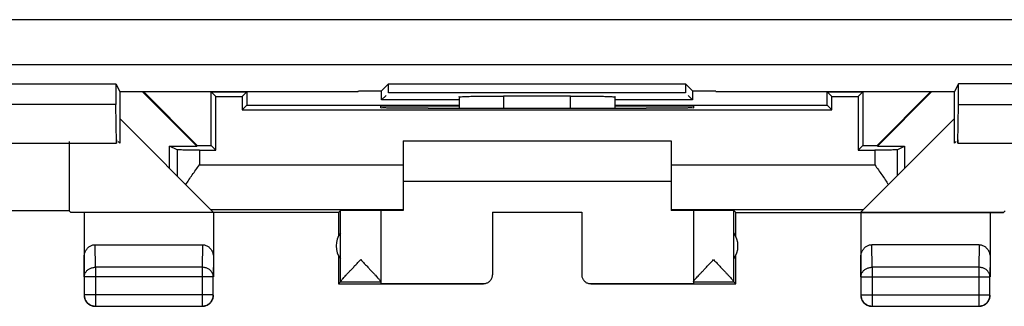
# Model space of a CAD drawing. Units: millimetres. Extents: x -33.7 to 33.6, y -24.5 to 24.5.
# Drawn here: x -11.7 to 10.4, y -24.5 to -18.1 of the extents above; entities that cross this region are included whole.
import ezdxf

# ---------------------------------------------------------------- set-up
doc = ezdxf.new("R2010")
doc.units = ezdxf.units.MM
doc.header["$LTSCALE"] = 16.335
doc.layers.get('0').update_dxf_attribs({"linetype": 'CONTINUOUS'})

msp = doc.modelspace()

# ---------------------------------------------------------------- linework, layer by layer
at = {"color": 0, "linetype": 'CONTINUOUS'}
for p, q in [((15.058, -18.088), (-31.136, -18.088)), ((-31.136, -19.088), (16.515, -19.088)), ((-15.21, -19.525), (-9.535, -19.525)), ((-9.535, -19.525), (-9.448, -19.697)), ((-9.535, -19.525), (-9.535, -19.983)), ((-3.423, -19.525), (-3.58, -19.682)), ((-3.423, -19.525), (3.228, -19.525)), ((-3.423, -19.725), (-3.423, -19.525)), ((3.228, -19.525), (3.385, -19.682)), ((3.228, -19.525), (3.228, -19.725)), ((9.34, -19.525), (9.254, -19.697)), ((15.015, -19.525), (9.34, -19.525)), ((9.34, -19.983), (9.34, -19.525)), ((-9.448, -19.697), (-4.105, -19.697)), ((-9.447, -19.697), (-9.447, -20.849)), ((-8.942, -19.697), (-7.723, -20.917)), ((-8.918, -19.697), (-7.716, -20.899)), ((-7.397, -19.699), (-6.597, -19.699)), ((-7.293, -19.804), (-7.397, -19.699)), ((-7.397, -20.899), (-7.397, -19.699)), ((-7.293, -19.804), (-6.702, -19.804)), ((-7.293, -21.004), (-7.293, -19.804)), ((-6.702, -19.804), (-6.597, -19.699)), ((-6.702, -19.804), (-6.702, -20.104)), ((-6.597, -19.699), (-6.597, -19.999)), ((-4.105, -19.697), (-4.097, -19.682)), ((-4.097, -19.682), (-3.58, -19.682)), ((-3.58, -19.882), (-3.58, -19.682)), ((-3.58, -19.882), (-3.48, -19.782)), ((3.228, -19.725), (-3.423, -19.725)), ((-1.847, -19.814), (-1.847, -20.069)), ((0.653, -19.796), (-0.847, -19.796)), ((-0.847, -19.796), (-0.847, -20.068)), ((0.653, -20.068), (0.653, -19.796)), ((1.653, -20.069), (1.653, -19.814)), ((3.385, -19.882), (3.285, -19.782)), ((3.385, -19.682), (3.903, -19.682)), ((3.385, -19.682), (3.385, -19.882)), ((3.91, -19.697), (3.903, -19.682)), ((3.91, -19.697), (9.254, -19.697)), ((6.403, -19.699), (7.203, -19.699)), ((6.507, -19.804), (6.403, -19.699)), ((6.403, -19.999), (6.403, -19.699)), ((6.507, -19.804), (7.098, -19.804)), ((6.507, -20.104), (6.507, -19.804)), ((7.098, -19.804), (7.203, -19.699)), ((7.098, -19.804), (7.098, -21.004)), ((7.203, -19.699), (7.203, -20.899)), ((7.521, -20.899), (8.723, -19.697)), ((7.529, -20.917), (8.748, -19.697)), ((9.253, -20.849), (9.253, -19.697)), ((-9.535, -19.983), (-15.21, -19.983)), ((-9.522, -20.849), (-9.535, -19.983)), ((-6.702, -20.104), (-6.597, -19.999)), ((-6.597, -19.999), (-1.847, -19.999)), ((-3.597, -20.017), (-1.847, -20.017)), ((-3.597, -20.061), (-3.597, -20.017)), ((-1.847, -19.882), (-3.58, -19.882)), ((-2.539, -20.07), (-2.597, -20.07)), ((3.385, -19.882), (1.653, -19.882)), ((1.653, -19.999), (6.403, -19.999)), ((1.653, -20.017), (3.403, -20.017)), ((2.403, -20.07), (2.344, -20.07)), ((3.403, -20.017), (3.403, -20.061)), ((6.507, -20.104), (6.403, -19.999)), ((9.327, -20.849), (9.34, -19.983)), ((9.34, -19.983), (15.015, -19.983)), ((-6.702, -20.104), (6.507, -20.104)), ((-7.353, -22.393), (-9.447, -20.299)), ((7.158, -22.393), (9.253, -20.299)), ((-15.223, -20.849), (-9.522, -20.849)), ((-10.581, -20.815), (-10.581, -22.365)), ((-9.522, -20.775), (-9.522, -20.849)), ((-9.447, -20.849), (-9.484, -20.812)), ((-8.164, -21), (-8.33, -20.917)), ((-8.33, -20.917), (-7.723, -20.917)), ((-8.33, -21.417), (-8.33, -20.917)), ((-7.723, -20.917), (-7.716, -20.899)), ((-7.716, -20.899), (-7.397, -20.899)), ((-7.293, -21.004), (-7.397, -20.899)), ((-3.097, -20.799), (2.903, -20.799)), ((-3.097, -20.799), (-3.097, -22.353)), ((2.903, -20.799), (2.903, -22.353)), ((7.098, -21.004), (7.203, -20.899)), ((7.203, -20.899), (7.521, -20.899)), ((7.529, -20.917), (7.521, -20.899)), ((7.529, -20.917), (8.135, -20.917)), ((7.969, -21), (8.135, -20.917)), ((8.135, -20.917), (8.135, -21.417)), ((9.253, -20.849), (9.29, -20.812)), ((9.327, -20.775), (9.327, -20.849)), ((9.327, -20.849), (15.028, -20.849)), ((-8.164, -21), (-8.164, -21.583)), ((-7.664, -21.004), (-7.293, -21.004)), ((-7.664, -21.004), (-7.664, -21.335)), ((7.098, -21.004), (7.469, -21.004)), ((7.469, -21.004), (7.469, -21.335)), ((7.969, -21), (7.969, -21.583)), ((-7.664, -21.335), (-3.097, -21.335)), ((2.903, -21.335), (7.469, -21.335)), ((-3.097, -21.699), (2.903, -21.699)), ((-10.581, -22.365), (-14.163, -22.365)), ((-10.547, -22.399), (-10.581, -22.365)), ((-10.547, -22.393), (-7.353, -22.393)), ((-4.547, -22.399), (-10.547, -22.399)), ((-10.247, -22.399), (-10.247, -23.843)), ((-7.411, -22.335), (-3.097, -22.335)), ((-7.347, -22.399), (-7.347, -23.843)), ((-4.547, -22.399), (-4.503, -22.355)), ((-4.547, -22.399), (-4.547, -22.931)), ((-4.503, -23.953), (-4.503, -22.355)), ((-3.597, -22.355), (-3.597, -23.993)), ((-1.097, -22.394), (0.903, -22.394)), ((-1.097, -22.394), (-1.097, -23.793)), ((0.903, -22.394), (0.903, -23.793)), ((2.903, -22.335), (7.217, -22.335)), ((3.403, -22.355), (3.403, -23.993)), ((4.353, -22.399), (4.309, -22.355)), ((4.309, -23.953), (4.309, -22.355)), ((4.353, -22.399), (10.353, -22.399)), ((4.353, -22.931), (4.353, -22.399)), ((7.153, -22.399), (7.153, -23.843)), ((7.158, -22.393), (10.353, -22.393)), ((10.053, -22.399), (10.053, -23.843)), ((10.353, -22.399), (10.387, -22.365)), ((-9.998, -23.122), (-7.597, -23.122)), ((-9.993, -23.627), (-9.998, -23.122)), ((-7.597, -23.122), (-7.602, -23.627)), ((9.803, -23.122), (7.402, -23.122)), ((7.407, -23.627), (7.402, -23.122)), ((9.803, -23.122), (9.798, -23.627)), ((-4.547, -23.367), (-4.547, -23.999)), ((4.353, -23.999), (4.353, -23.367)), ((-10.243, -23.843), (-10.247, -23.41)), ((-7.347, -23.41), (-7.352, -23.843)), ((7.157, -23.843), (7.153, -23.41)), ((10.053, -23.41), (10.048, -23.843)), ((-7.602, -23.627), (-9.993, -23.627)), ((-9.993, -23.627), (-9.993, -24.495)), ((-7.602, -23.627), (-7.602, -24.495)), ((9.798, -23.627), (7.407, -23.627)), ((7.407, -23.627), (7.407, -24.495)), ((9.798, -23.627), (9.798, -24.495)), ((-7.352, -23.843), (-10.243, -23.843)), ((-10.243, -23.843), (-10.243, -24.245)), ((-7.352, -24.245), (-7.352, -23.843)), ((-4.504, -23.955), (-4.547, -23.999)), ((-4.547, -23.999), (-1.297, -23.999)), ((-4.504, -23.955), (-3.597, -23.955)), ((-3.597, -23.993), (-1.297, -23.993)), ((-1.297, -23.999), (-1.297, -23.993)), ((1.103, -23.993), (3.403, -23.993)), ((1.103, -23.993), (1.103, -23.999)), ((1.103, -23.999), (4.353, -23.999)), ((3.403, -23.955), (4.309, -23.955)), ((4.353, -23.999), (4.309, -23.955)), ((7.157, -23.843), (10.048, -23.843)), ((7.157, -23.843), (7.157, -24.245)), ((10.048, -24.245), (10.048, -23.843)), ((-7.352, -24.245), (-10.243, -24.245)), ((7.157, -24.245), (10.048, -24.245)), ((-9.993, -24.495), (-7.602, -24.495)), ((7.407, -24.495), (9.798, -24.495))]:
    msp.add_line(p, q, dxfattribs=at)
for centre, start, end in [((-4.097, -23.149), 144.3638, 215.6362), ((3.903, -23.149), 324.3638, 35.6362)]:
    msp.add_arc(centre, 0.5, start, end, dxfattribs=at)
for points, knots in [([(-1.847, -19.814), (-1.847, -19.807), (-1.807, -19.815), (-1.765, -19.803), (-1.666, -19.805), (-1.546, -19.8), (-1.396, -19.799), (-1.225, -19.797), (-1.04, -19.796), (-0.912, -19.796), (-0.847, -19.796)], [0, 0, 0, 0, 0.019502, 0.076466, 0.168869, 0.29319, 0.444665, 0.617478, 0.804992, 1, 1, 1, 1]), ([(-1.847, -19.814), (-1.847, -19.807), (-1.807, -19.815), (-1.765, -19.803), (-1.666, -19.805), (-1.546, -19.8), (-1.396, -19.799), (-1.225, -19.797), (-1.04, -19.796), (-0.912, -19.796), (-0.847, -19.796)], [0, 0, 0, 0, 0.019502, 0.076466, 0.168869, 0.29319, 0.444665, 0.617478, 0.804992, 1, 1, 1, 1]), ([(0.653, -19.796), (0.718, -19.796), (0.845, -19.796), (1.031, -19.797), (1.201, -19.799), (1.352, -19.8), (1.471, -19.805), (1.57, -19.803), (1.612, -19.815), (1.653, -19.807), (1.653, -19.814)], [0, 0, 0, 0, 0.195009, 0.382523, 0.555337, 0.706811, 0.831132, 0.923535, 0.980498, 1, 1, 1, 1]), ([(0.653, -19.796), (0.718, -19.796), (0.845, -19.796), (1.031, -19.797), (1.201, -19.799), (1.352, -19.8), (1.471, -19.805), (1.57, -19.803), (1.612, -19.815), (1.653, -19.807), (1.653, -19.814)], [0, 0, 0, 0, 0.195009, 0.382523, 0.555337, 0.706811, 0.831132, 0.923535, 0.980498, 1, 1, 1, 1]), ([(-2.597, -20.07), (-2.684, -20.07), (-2.85, -20.069), (-3.087, -20.07), (-3.284, -20.064), (-3.453, -20.074), (-3.525, -20.05), (-3.597, -20.072), (-3.597, -20.061)], [0, 0, 0, 0, 0.258901, 0.50002, 0.707025, 0.865891, 0.965822, 1, 1, 1, 1]), ([(-2.539, -20.07), (-1.997, -20.069), (-0.911, -20.068), (0.716, -20.068), (1.802, -20.069), (2.344, -20.07)], [0, 0, 0, 0, 0.332713, 0.667287, 1, 1, 1, 1]), ([(3.403, -20.061), (3.403, -20.072), (3.331, -20.05), (3.259, -20.074), (3.09, -20.064), (2.893, -20.07), (2.655, -20.069), (2.489, -20.07), (2.403, -20.07)], [0, 0, 0, 0, 0.034178, 0.134109, 0.292975, 0.49998, 0.741099, 1, 1, 1, 1]), ([(-7.664, -21.004), (-7.715, -21.004), (-7.812, -21.004), (-7.945, -21.002), (-8.053, -21.005), (-8.121, -20.997), (-8.156, -21.003), (-8.164, -21)], [0, 0, 0, 0, 0.305706, 0.582149, 0.802867, 0.94673, 1, 1, 1, 1]), ([(7.969, -21), (7.961, -21.003), (7.926, -20.997), (7.859, -21.005), (7.751, -21.002), (7.617, -21.004), (7.52, -21.004), (7.469, -21.004)], [0, 0, 0, 0, 0.05327, 0.197133, 0.417851, 0.694294, 1, 1, 1, 1]), ([(-7.968, -21.778), (-7.945, -21.742), (-7.897, -21.668), (-7.821, -21.558), (-7.743, -21.447), (-7.69, -21.372), (-7.664, -21.335)], [0, 0, 0, 0, 0.241567, 0.490566, 0.744206, 1, 1, 1, 1]), ([(7.469, -21.335), (7.496, -21.372), (7.548, -21.447), (7.626, -21.558), (7.702, -21.668), (7.75, -21.742), (7.774, -21.778)], [0, 0, 0, 0, 0.255794, 0.509434, 0.758433, 1, 1, 1, 1]), ([(-3.597, -22.355), (-3.597, -22.354), (-3.605, -22.356), (-3.613, -22.354), (-3.632, -22.355), (-3.655, -22.354), (-3.686, -22.354), (-3.721, -22.353), (-3.763, -22.353), (-3.808, -22.353), (-3.858, -22.353), (-3.91, -22.353), (-3.965, -22.353), (-4.021, -22.353), (-4.077, -22.353), (-4.133, -22.353), (-4.188, -22.353), (-4.241, -22.353), (-4.29, -22.353), (-4.336, -22.353), (-4.378, -22.353), (-4.414, -22.354), (-4.444, -22.354), (-4.468, -22.354), (-4.487, -22.354), (-4.497, -22.356), (-4.503, -22.354), (-4.503, -22.355)], [0, 0, 0, 0, 0.003945, 0.015672, 0.035007, 0.061647, 0.095173, 0.135061, 0.180682, 0.23132, 0.28618, 0.344399, 0.405064, 0.467219, 0.52989, 0.592092, 0.652846, 0.711199, 0.766234, 0.817086, 0.862956, 0.903124, 0.936958, 0.963927, 0.983608, 0.995693, 1, 1, 1, 1]), ([(-3.127, -22.353), (-3.147, -22.353), (-3.193, -22.353), (-3.264, -22.353), (-3.338, -22.354), (-3.403, -22.354), (-3.46, -22.355), (-3.508, -22.355), (-3.544, -22.356), (-3.574, -22.355), (-3.586, -22.359), (-3.597, -22.356), (-3.597, -22.358)], [0, 0, 0, 0, 0.122972, 0.296016, 0.453466, 0.593597, 0.714874, 0.815969, 0.895775, 0.953419, 0.988275, 1, 1, 1, 1]), ([(3.403, -22.358), (3.403, -22.356), (3.391, -22.359), (3.379, -22.355), (3.349, -22.356), (3.313, -22.355), (3.265, -22.355), (3.209, -22.354), (3.143, -22.354), (3.069, -22.353), (2.988, -22.353), (2.932, -22.353), (2.903, -22.353)], [0, 0, 0, 0, 0.011022, 0.043789, 0.097977, 0.172999, 0.268033, 0.38204, 0.513771, 0.661782, 0.824453, 1, 1, 1, 1]), ([(4.309, -22.355), (4.308, -22.354), (4.302, -22.356), (4.292, -22.354), (4.274, -22.354), (4.25, -22.354), (4.219, -22.354), (4.183, -22.353), (4.142, -22.353), (4.096, -22.353), (4.046, -22.353), (3.993, -22.353), (3.939, -22.353), (3.883, -22.353), (3.826, -22.353), (3.77, -22.353), (3.715, -22.353), (3.663, -22.353), (3.614, -22.353), (3.568, -22.353), (3.527, -22.353), (3.491, -22.354), (3.46, -22.354), (3.437, -22.355), (3.418, -22.354), (3.41, -22.356), (3.403, -22.354), (3.403, -22.355)], [0, 0, 0, 0, 0.004307, 0.016392, 0.036073, 0.063042, 0.096876, 0.137044, 0.182914, 0.233766, 0.288801, 0.347154, 0.407908, 0.47011, 0.532781, 0.594936, 0.655601, 0.71382, 0.76868, 0.819318, 0.864939, 0.904827, 0.938353, 0.964993, 0.984328, 0.996055, 1, 1, 1, 1]), ([(-10.247, -23.41), (-10.247, -23.395), (-10.245, -23.365), (-10.237, -23.322), (-10.222, -23.281), (-10.203, -23.244), (-10.181, -23.212), (-10.154, -23.184), (-10.126, -23.161), (-10.095, -23.144), (-10.064, -23.131), (-10.031, -23.123), (-10.009, -23.122), (-9.998, -23.122)], [0, 0, 0, 0, 0.105909, 0.210167, 0.311928, 0.410058, 0.504188, 0.594282, 0.680427, 0.763403, 0.843651, 0.922335, 1, 1, 1, 1]), ([(-7.597, -23.122), (-7.586, -23.122), (-7.564, -23.123), (-7.531, -23.131), (-7.499, -23.144), (-7.469, -23.161), (-7.44, -23.184), (-7.414, -23.212), (-7.391, -23.244), (-7.372, -23.281), (-7.358, -23.322), (-7.349, -23.365), (-7.347, -23.395), (-7.347, -23.41)], [0, 0, 0, 0, 0.077665, 0.156349, 0.236597, 0.319573, 0.405718, 0.495812, 0.589942, 0.688072, 0.789833, 0.894091, 1, 1, 1, 1]), ([(7.153, -23.41), (7.153, -23.395), (7.155, -23.365), (7.163, -23.322), (7.178, -23.281), (7.197, -23.244), (7.219, -23.212), (7.246, -23.184), (7.274, -23.161), (7.305, -23.144), (7.336, -23.131), (7.369, -23.123), (7.391, -23.122), (7.402, -23.122)], [0, 0, 0, 0, 0.105909, 0.210167, 0.311928, 0.410058, 0.504188, 0.594282, 0.680427, 0.763403, 0.843651, 0.922335, 1, 1, 1, 1]), ([(9.803, -23.122), (9.814, -23.122), (9.836, -23.123), (9.869, -23.131), (9.901, -23.144), (9.931, -23.161), (9.96, -23.184), (9.986, -23.212), (10.009, -23.244), (10.028, -23.281), (10.042, -23.322), (10.051, -23.365), (10.053, -23.395), (10.053, -23.41)], [0, 0, 0, 0, 0.077665, 0.156349, 0.236597, 0.319573, 0.405718, 0.495812, 0.589942, 0.688072, 0.789833, 0.894091, 1, 1, 1, 1]), ([(-4.503, -23.953), (-4.503, -23.951), (-4.5, -23.944), (-4.493, -23.934), (-4.481, -23.918), (-4.464, -23.898), (-4.441, -23.872), (-4.413, -23.84), (-4.378, -23.803), (-4.337, -23.758), (-4.289, -23.707), (-4.235, -23.65), (-4.176, -23.588), (-4.114, -23.522), (-4.072, -23.478), (-4.05, -23.455)], [0, 0, 0, 0, 0.010527, 0.029899, 0.058733, 0.09775, 0.148166, 0.210976, 0.286964, 0.376613, 0.480486, 0.598062, 0.726771, 0.862261, 1, 1, 1, 1]), ([(-4.05, -23.455), (-4.029, -23.478), (-3.986, -23.523), (-3.924, -23.588), (-3.865, -23.651), (-3.811, -23.708), (-3.763, -23.759), (-3.722, -23.804), (-3.687, -23.841), (-3.659, -23.873), (-3.636, -23.899), (-3.62, -23.919), (-3.608, -23.934), (-3.601, -23.945), (-3.597, -23.951), (-3.597, -23.953)], [0, 0, 0, 0, 0.138345, 0.274339, 0.403431, 0.521285, 0.62531, 0.714983, 0.790887, 0.853515, 0.903679, 0.942397, 0.970901, 0.989887, 1, 1, 1, 1]), ([(3.44, -23.901), (3.447, -23.892), (3.464, -23.873), (3.492, -23.841), (3.527, -23.804), (3.568, -23.759), (3.616, -23.708), (3.67, -23.651), (3.729, -23.588), (3.792, -23.523), (3.834, -23.478), (3.856, -23.455)], [0, 0, 0, 0, 0.055506, 0.124804, 0.208795, 0.308034, 0.423163, 0.553574, 0.696384, 0.846854, 1, 1, 1, 1]), ([(3.856, -23.455), (3.877, -23.478), (3.919, -23.522), (3.982, -23.588), (4.04, -23.65), (4.094, -23.707), (4.142, -23.758), (4.183, -23.803), (4.218, -23.84), (4.246, -23.872), (4.269, -23.898), (4.286, -23.918), (4.298, -23.934), (4.305, -23.944), (4.309, -23.951), (4.309, -23.953)], [0, 0, 0, 0, 0.137692, 0.273204, 0.401955, 0.519537, 0.623399, 0.713044, 0.789038, 0.851856, 0.902278, 0.941292, 0.970117, 0.989479, 1, 1, 1, 1]), ([(-10.243, -23.843), (-10.243, -23.833), (-10.241, -23.812), (-10.233, -23.782), (-10.221, -23.753), (-10.204, -23.726), (-10.182, -23.701), (-10.157, -23.679), (-10.128, -23.661), (-10.097, -23.646), (-10.063, -23.635), (-10.029, -23.628), (-10.005, -23.627), (-9.993, -23.627)], [0, 0, 0, 0, 0.084292, 0.169186, 0.255179, 0.342661, 0.431888, 0.522963, 0.615839, 0.71033, 0.806131, 0.902847, 1, 1, 1, 1]), ([(-7.352, -23.843), (-7.352, -23.833), (-7.354, -23.812), (-7.361, -23.782), (-7.374, -23.753), (-7.391, -23.726), (-7.413, -23.701), (-7.438, -23.679), (-7.467, -23.661), (-7.498, -23.646), (-7.531, -23.635), (-7.566, -23.628), (-7.59, -23.627), (-7.602, -23.627)], [0, 0, 0, 0, 0.084235, 0.169128, 0.25512, 0.342606, 0.431836, 0.522916, 0.615796, 0.710292, 0.806099, 0.90282, 1, 1, 1, 1]), ([(-1.297, -23.993), (-1.287, -23.993), (-1.266, -23.992), (-1.235, -23.984), (-1.206, -23.972), (-1.179, -23.956), (-1.155, -23.935), (-1.135, -23.911), (-1.118, -23.884), (-1.106, -23.855), (-1.099, -23.825), (-1.097, -23.804), (-1.097, -23.793)], [0, 0, 0, 0, 0.099998, 0.199995, 0.299994, 0.399991, 0.499994, 0.599998, 0.699997, 0.799998, 0.899999, 1, 1, 1, 1]), ([(0.903, -23.793), (0.903, -23.804), (0.904, -23.825), (0.912, -23.855), (0.924, -23.884), (0.94, -23.911), (0.961, -23.935), (0.985, -23.956), (1.011, -23.972), (1.041, -23.984), (1.071, -23.992), (1.092, -23.993), (1.103, -23.993)], [0, 0, 0, 0, 0.100001, 0.200002, 0.300003, 0.400002, 0.500006, 0.600009, 0.700006, 0.800005, 0.900002, 1, 1, 1, 1]), ([(7.157, -23.843), (7.157, -23.833), (7.159, -23.812), (7.167, -23.782), (7.179, -23.753), (7.196, -23.726), (7.218, -23.701), (7.243, -23.679), (7.272, -23.661), (7.303, -23.646), (7.337, -23.635), (7.371, -23.628), (7.395, -23.627), (7.407, -23.627)], [0, 0, 0, 0, 0.084235, 0.169128, 0.25512, 0.342606, 0.431836, 0.522916, 0.615796, 0.710292, 0.806099, 0.90282, 1, 1, 1, 1]), ([(10.048, -23.843), (10.048, -23.833), (10.046, -23.812), (10.039, -23.782), (10.026, -23.753), (10.009, -23.726), (9.987, -23.701), (9.962, -23.679), (9.933, -23.661), (9.902, -23.646), (9.869, -23.635), (9.834, -23.628), (9.81, -23.627), (9.798, -23.627)], [0, 0, 0, 0, 0.084292, 0.169186, 0.255179, 0.342661, 0.431888, 0.522963, 0.615839, 0.71033, 0.806131, 0.902847, 1, 1, 1, 1]), ([(-4.503, -23.953), (-4.503, -23.954), (-4.503, -23.954), (-4.504, -23.955), (-4.504, -23.955)], [0, 0, 0, 0, 0.842734, 1, 1, 1, 1]), ([(3.403, -23.953), (3.403, -23.951), (3.406, -23.945), (3.413, -23.934), (3.425, -23.919), (3.435, -23.907), (3.44, -23.901)], [0, 0, 0, 0, 0.105023, 0.302186, 0.598113, 1, 1, 1, 1]), ([(4.309, -23.953), (4.309, -23.954), (4.308, -23.954), (4.309, -23.955), (4.309, -23.955)], [0, 0, 0, 0, 0.842734, 1, 1, 1, 1]), ([(-10.247, -24.249), (-10.247, -24.261), (-10.246, -24.277), (-10.244, -24.293), (-10.243, -24.296)], [0, 0, 0, 0, 0.750021, 1, 1, 1, 1]), ([(-10.243, -24.245), (-10.243, -24.257), (-10.241, -24.28), (-10.234, -24.315), (-10.221, -24.349), (-10.204, -24.38), (-10.183, -24.409), (-10.157, -24.434), (-10.129, -24.456), (-10.097, -24.473), (-10.064, -24.485), (-10.029, -24.493), (-10.005, -24.495), (-9.993, -24.495)], [0, 0, 0, 0, 0.090921, 0.181843, 0.272765, 0.363687, 0.454609, 0.54553, 0.63645, 0.727371, 0.818287, 0.909202, 1, 1, 1, 1]), ([(-7.602, -24.495), (-7.59, -24.495), (-7.566, -24.493), (-7.531, -24.485), (-7.498, -24.473), (-7.466, -24.456), (-7.437, -24.434), (-7.412, -24.409), (-7.391, -24.38), (-7.374, -24.349), (-7.361, -24.315), (-7.353, -24.28), (-7.352, -24.257), (-7.352, -24.245)], [0, 0, 0, 0, 0.090908, 0.181817, 0.272726, 0.363636, 0.454545, 0.545455, 0.636364, 0.727274, 0.818183, 0.909092, 1, 1, 1, 1]), ([(-7.381, -24.374), (-7.377, -24.367), (-7.368, -24.35), (-7.357, -24.32), (-7.349, -24.285), (-7.347, -24.261), (-7.347, -24.249)], [0, 0, 0, 0, 0.181818, 0.454545, 0.727273, 1, 1, 1, 1]), ([(7.153, -24.249), (7.153, -24.261), (7.154, -24.277), (7.156, -24.293), (7.157, -24.296)], [0, 0, 0, 0, 0.750021, 1, 1, 1, 1]), ([(7.157, -24.245), (7.157, -24.257), (7.159, -24.28), (7.166, -24.315), (7.179, -24.349), (7.196, -24.38), (7.217, -24.409), (7.243, -24.434), (7.271, -24.456), (7.303, -24.473), (7.336, -24.485), (7.371, -24.493), (7.395, -24.495), (7.407, -24.495)], [0, 0, 0, 0, 0.090908, 0.181817, 0.272726, 0.363636, 0.454545, 0.545455, 0.636364, 0.727274, 0.818183, 0.909092, 1, 1, 1, 1]), ([(9.798, -24.495), (9.81, -24.495), (9.834, -24.493), (9.869, -24.485), (9.902, -24.473), (9.934, -24.456), (9.963, -24.434), (9.988, -24.409), (10.009, -24.38), (10.026, -24.349), (10.039, -24.315), (10.047, -24.28), (10.048, -24.257), (10.048, -24.245)], [0, 0, 0, 0, 0.090798, 0.181713, 0.272629, 0.36355, 0.45447, 0.545391, 0.636313, 0.727235, 0.818157, 0.909079, 1, 1, 1, 1]), ([(10.019, -24.374), (10.023, -24.367), (10.032, -24.35), (10.043, -24.32), (10.051, -24.285), (10.053, -24.261), (10.053, -24.249)], [0, 0, 0, 0, 0.181818, 0.454545, 0.727273, 1, 1, 1, 1]), ([(-10.243, -24.296), (-10.241, -24.304), (-10.237, -24.323), (-10.227, -24.35), (-10.218, -24.367), (-10.214, -24.374)], [0, 0, 0, 0, 0.285726, 0.714291, 1, 1, 1, 1]), ([(-10.214, -24.374), (-10.212, -24.378), (-10.204, -24.391), (-10.187, -24.413), (-10.162, -24.439), (-10.139, -24.455), (-10.126, -24.464), (-10.122, -24.466)], [0, 0, 0, 0, 0.090909, 0.363636, 0.636364, 0.909091, 1, 1, 1, 1]), ([(-10.122, -24.466), (-10.115, -24.47), (-10.098, -24.479), (-10.068, -24.49), (-10.033, -24.497), (-10.009, -24.499), (-9.997, -24.499)], [0, 0, 0, 0, 0.181818, 0.454545, 0.727273, 1, 1, 1, 1]), ([(-7.55, -24.495), (-7.542, -24.493), (-7.523, -24.488), (-7.497, -24.479), (-7.479, -24.47), (-7.472, -24.466)], [0, 0, 0, 0, 0.285726, 0.714291, 1, 1, 1, 1]), ([(-7.472, -24.466), (-7.469, -24.464), (-7.455, -24.455), (-7.433, -24.439), (-7.408, -24.413), (-7.391, -24.391), (-7.383, -24.378), (-7.381, -24.374)], [0, 0, 0, 0, 0.090909, 0.363636, 0.636364, 0.909091, 1, 1, 1, 1]), ([(7.157, -24.296), (7.159, -24.304), (7.163, -24.323), (7.173, -24.35), (7.182, -24.367), (7.186, -24.374)], [0, 0, 0, 0, 0.285726, 0.714291, 1, 1, 1, 1]), ([(7.186, -24.374), (7.188, -24.378), (7.196, -24.391), (7.213, -24.413), (7.238, -24.439), (7.261, -24.455), (7.274, -24.464), (7.278, -24.466)], [0, 0, 0, 0, 0.090909, 0.363636, 0.636364, 0.909091, 1, 1, 1, 1]), ([(7.278, -24.466), (7.285, -24.47), (7.302, -24.479), (7.332, -24.49), (7.367, -24.497), (7.391, -24.499), (7.403, -24.499)], [0, 0, 0, 0, 0.181818, 0.454545, 0.727273, 1, 1, 1, 1]), ([(9.85, -24.495), (9.858, -24.493), (9.877, -24.488), (9.903, -24.479), (9.921, -24.47), (9.928, -24.466)], [0, 0, 0, 0, 0.285726, 0.714291, 1, 1, 1, 1]), ([(9.928, -24.466), (9.931, -24.464), (9.945, -24.455), (9.967, -24.439), (9.992, -24.413), (10.009, -24.391), (10.017, -24.378), (10.019, -24.374)], [0, 0, 0, 0, 0.090909, 0.363636, 0.636364, 0.909091, 1, 1, 1, 1]), ([(-7.597, -24.499), (-7.585, -24.499), (-7.57, -24.498), (-7.554, -24.495), (-7.55, -24.495)], [0, 0, 0, 0, 0.750021, 1, 1, 1, 1]), ([(9.803, -24.499), (9.815, -24.499), (9.83, -24.498), (9.846, -24.495), (9.85, -24.495)], [0, 0, 0, 0, 0.750021, 1, 1, 1, 1])]:
    msp.add_open_spline(points, degree=3, knots=knots, dxfattribs=at)
msp.add_open_spline([(-3.097, -22.353), (-3.107, -22.353), (-3.117, -22.353), (-3.127, -22.353)], degree=3, dxfattribs=at)

doc.saveas('drawing.dxf')
